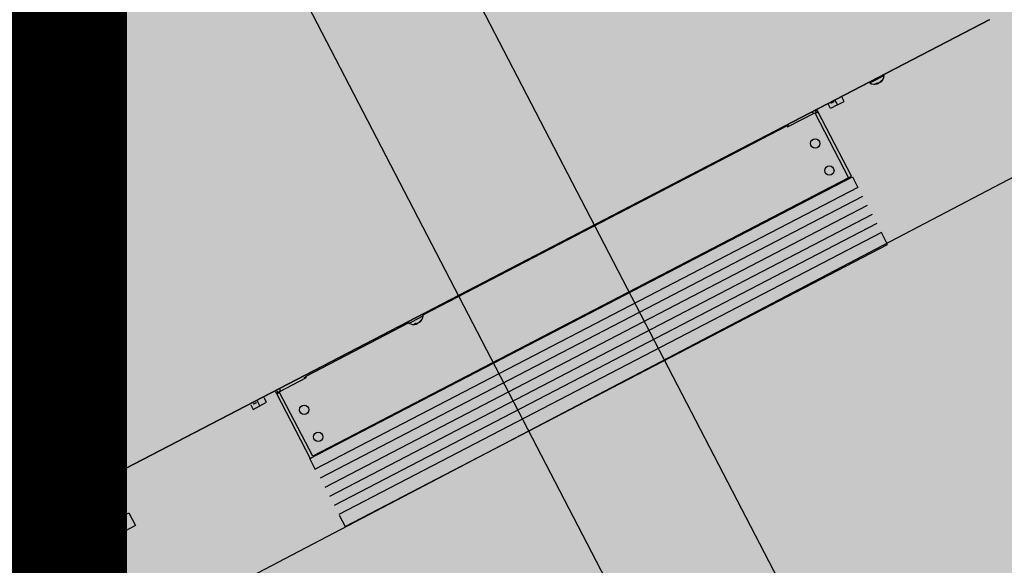
# Model space of a CAD drawing. Extents: x -659522 to 36866, y -147187 to 81652.
# Drawn here: x -41148 to -40504, y -32171 to -31815 of the extents above; entities that cross this region are included whole.
import ezdxf

# ---------------------------------------------------------------- set-up
doc = ezdxf.new("R2010")
doc.units = 0
for name, color, linetype in [('NOT-50TXT', 6, 'CONTINUOUS'), ('NOT-HATCH', 72, 'CONTINUOUS'), ('X-2857-S$0$A-FLOR', 11, 'CONTINUOUS'), ('X-2857-S$0$A-GENM', 11, 'CONTINUOUS'), ('X-XREF', 7, 'CONTINUOUS')]:
    doc.layers.add(name, color=color, linetype=linetype)
doc.styles.add('EDG-XBOLD', font='arialbd.ttf')

# ---------------------------------------------------------------- blocks, each defined once
blk = doc.blocks.new('X-2857-S')
at = {"layer": 'X-2857-S$0$A-FLOR'}
for p, q in [((-41036.36, -31439.66), (-40529.29, -32415.82)), ((-40618.03, -32461.92), (-41125.1, -31485.76))]:
    blk.add_line(p, q, dxfattribs=at)
at = {"layer": 'X-2857-S$0$A-GENM'}
for p, q in [((-42169.8, -32674.81), (-40513.35, -31814.36)), ((-40513.25, -31814.54), (-42169.7, -32675)), ((-40513.43, -31814.54), (-40513.45, -31814.53)), ((-40513.41, -31814.55), (-40513.43, -31814.54)), ((-40513.4, -31814.55), (-40513.41, -31814.55)), ((-40513.38, -31814.56), (-40513.4, -31814.55)), ((-40513.36, -31814.56), (-40513.38, -31814.56)), ((-40513.34, -31814.56), (-40513.36, -31814.56)), ((-40513.32, -31814.55), (-40513.34, -31814.56)), ((-40513.3, -31814.55), (-40513.32, -31814.55)), ((-40513.29, -31814.55), (-40513.3, -31814.55)), ((-40513.27, -31814.54), (-40513.29, -31814.55)), ((-40513.25, -31814.54), (-40513.27, -31814.54)), ((-40589.77, -31854.97), (-40582.24, -31851.05)), ((-40582.24, -31851.05), (-40582.47, -31850.6)), ((-40591.79, -31855.45), (-40591.56, -31855.89)), ((-40591.56, -31855.89), (-40589.77, -31854.97)), ((-40587.32, -31856.07), (-40587.11, -31856.48)), ((-40587.11, -31856.48), (-40587.08, -31856.48)), ((-40587.08, -31856.48), (-40587.04, -31856.48)), ((-40587.04, -31856.48), (-40587.01, -31856.48)), ((-40587.01, -31856.48), (-40586.98, -31856.48)), ((-40586.76, -31856.5), (-40586.99, -31856.05)), ((-40586.98, -31856.48), (-40586.94, -31856.48)), ((-40586.94, -31856.48), (-40586.92, -31856.48)), ((-40586.92, -31856.48), (-40586.89, -31856.48)), ((-40586.89, -31856.48), (-40586.86, -31856.48)), ((-40586.86, -31856.31), (-40586.77, -31856.3)), ((-40586.86, -31856.48), (-40586.84, -31856.48)), ((-40586.84, -31856.48), (-40586.82, -31856.49)), ((-40586.82, -31856.49), (-40586.8, -31856.49)), ((-40586.8, -31856.49), (-40586.79, -31856.49)), ((-40586.79, -31856.52), (-40586.8, -31856.52)), ((-40586.79, -31856.49), (-40586.78, -31856.49)), ((-40586.78, -31856.51), (-40586.79, -31856.51)), ((-40586.79, -31856.51), (-40586.79, -31856.52)), ((-40586.78, -31856.49), (-40586.77, -31856.49)), ((-40586.77, -31856.51), (-40586.78, -31856.51)), ((-40586.77, -31856.3), (-40586.64, -31856.29)), ((-40586.77, -31856.49), (-40586.76, -31856.49)), ((-40586.76, -31856.5), (-40586.77, -31856.51)), ((-40586.76, -31856.49), (-40586.76, -31856.5)), ((-40586.76, -31856.5), (-40586.76, -31856.5)), ((-40586.76, -31856.5), (-40586.76, -31856.5)), ((-40586.76, -31856.5), (-40586.76, -31856.5)), ((-40586.64, -31856.29), (-40586.74, -31856.09)), ((-40586.64, -31856.29), (-40586.59, -31856.28)), ((-40586.59, -31856.28), (-40586.53, -31856.27)), ((-40586.53, -31856.27), (-40586.48, -31856.25)), ((-40586.48, -31856.25), (-40586.43, -31856.24)), ((-40586.43, -31856.24), (-40586.38, -31856.23)), ((-40586.38, -31856.11), (-40586.42, -31856.11)), ((-40586.34, -31856.11), (-40586.38, -31856.11)), ((-40586.38, -31856.23), (-40586.33, -31856.22)), ((-40586.29, -31856.1), (-40586.34, -31856.11)), ((-40586.33, -31856.22), (-40586.29, -31856.2)), ((-40586.25, -31856.1), (-40586.29, -31856.1)), ((-40586.29, -31856.2), (-40586.24, -31856.19)), ((-40586.21, -31856.09), (-40586.25, -31856.1)), ((-40586.24, -31856.19), (-40586.19, -31856.18)), ((-40586.17, -31856.09), (-40586.21, -31856.09)), ((-40586.19, -31856.18), (-40586.14, -31856.16)), ((-40586.12, -31856.08), (-40586.17, -31856.09)), ((-40586.14, -31856.16), (-40586.1, -31856.14)), ((-40586.08, -31856.07), (-40586.12, -31856.08)), ((-40586.1, -31856.14), (-40586.05, -31856.13)), ((-40586.03, -31856.06), (-40586.08, -31856.07)), ((-40586.05, -31856.13), (-40586.01, -31856.11)), ((-40585.98, -31856.05), (-40586.03, -31856.06)), ((-40586.01, -31856.11), (-40585.97, -31856.09)), ((-40585.94, -31856.03), (-40585.98, -31856.05)), ((-40585.97, -31856.09), (-40585.93, -31856.07)), ((-40585.89, -31856.01), (-40585.94, -31856.03)), ((-40585.93, -31856.07), (-40585.89, -31856.05)), ((-40585.84, -31856), (-40585.89, -31856.01)), ((-40585.89, -31856.05), (-40585.85, -31856.04)), ((-40585.85, -31856.04), (-40585.82, -31856.02)), ((-40585.79, -31855.98), (-40585.84, -31856)), ((-40585.82, -31856.02), (-40585.79, -31856)), ((-40585.74, -31855.96), (-40585.79, -31855.98)), ((-40585.79, -31856), (-40585.76, -31855.98)), ((-40585.76, -31855.98), (-40585.73, -31855.96)), ((-40585.69, -31855.94), (-40585.74, -31855.96)), ((-40585.73, -31855.96), (-40585.7, -31855.95)), ((-40585.7, -31855.95), (-40585.68, -31855.93)), ((-40585.64, -31855.91), (-40585.69, -31855.94)), ((-40585.68, -31855.93), (-40585.66, -31855.92)), ((-40585.59, -31855.89), (-40585.64, -31855.91)), ((-40585.54, -31855.87), (-40585.59, -31855.89)), ((-40585.49, -31855.84), (-40585.54, -31855.87)), ((-40585.43, -31855.81), (-40585.49, -31855.84)), ((-40585.38, -31855.79), (-40585.43, -31855.81)), ((-40585.33, -31855.76), (-40585.38, -31855.79)), ((-40585.28, -31855.73), (-40585.33, -31855.76)), ((-40585.24, -31855.7), (-40585.28, -31855.73)), ((-40585.19, -31855.66), (-40585.24, -31855.7)), ((-40585.14, -31855.63), (-40585.19, -31855.66)), ((-40585.09, -31855.6), (-40585.14, -31855.63)), ((-40585.05, -31855.56), (-40585.09, -31855.6)), ((-40585, -31855.53), (-40585.05, -31855.56)), ((-40584.96, -31855.49), (-40585, -31855.53)), ((-40584.91, -31855.46), (-40584.96, -31855.49)), ((-40584.87, -31855.42), (-40584.91, -31855.46)), ((-40584.84, -31855.39), (-40584.87, -31855.42)), ((-40584.8, -31855.35), (-40584.84, -31855.39)), ((-40584.76, -31855.31), (-40584.8, -31855.35)), ((-40584.73, -31855.28), (-40584.76, -31855.31)), ((-40584.69, -31855.24), (-40584.73, -31855.28)), ((-40584.66, -31855.2), (-40584.69, -31855.24)), ((-40584.62, -31855.16), (-40584.66, -31855.2)), ((-40584.58, -31855.15), (-40584.5, -31855.32)), ((-40584.49, -31855.32), (-40584.48, -31855.31)), ((-40584.49, -31855.32), (-40584.49, -31855.32)), ((-40584.48, -31855.31), (-40584.48, -31855.31)), ((-40584.48, -31855.31), (-40584.47, -31855.31)), ((-40584.47, -31855.31), (-40584.46, -31855.3)), ((-40584.47, -31855.31), (-40584.47, -31855.31)), ((-40584.46, -31855.3), (-40584.45, -31855.29)), ((-40584.45, -31855.29), (-40584.44, -31855.28)), ((-40584.44, -31855.28), (-40584.43, -31855.27)), ((-40584.43, -31855.27), (-40584.41, -31855.26)), ((-40584.41, -31855.26), (-40584.4, -31855.24)), ((-40584.4, -31855.24), (-40584.38, -31855.22)), ((-40584.38, -31855.22), (-40584.36, -31855.2)), ((-40584.36, -31855.2), (-40584.34, -31855.18)), ((-40584.34, -31855.18), (-40584.32, -31855.16)), ((-40584.32, -31855.16), (-40584.29, -31855.13)), ((-40584.29, -31855.13), (-40584.27, -31855.11)), ((-40584.27, -31855.11), (-40584.25, -31855.08)), ((-40584.25, -31855.08), (-40584.22, -31855.05)), ((-40584.23, -31854.59), (-40584.08, -31854.88)), ((-40584.22, -31855.05), (-40584.19, -31855.02)), ((-40584.19, -31855.02), (-40584.16, -31854.98)), ((-40584.16, -31854.98), (-40584.14, -31854.95)), ((-40584.14, -31854.95), (-40584.11, -31854.91)), ((-40584.11, -31854.91), (-40584.08, -31854.88)), ((-40608.4, -31867.94), (-40609.96, -31864.92)), ((-40618.93, -31869.59), (-40618.88, -31869.69)), ((-40617.27, -31872.55), (-40618.83, -31869.54)), ((-40612.83, -31870.24), (-40617.27, -31872.55)), ((-40617.24, -31869.06), (-40617.07, -31868.98)), ((-40617.07, -31868.98), (-40616.9, -31868.91)), ((-40616.9, -31868.91), (-40616.75, -31868.84)), ((-40616.75, -31868.84), (-40616.6, -31868.77)), ((-40616.6, -31868.77), (-40616.46, -31868.71)), ((-40616.46, -31868.71), (-40616.32, -31868.65)), ((-40616.32, -31868.65), (-40616.18, -31868.58)), ((-40616.18, -31868.58), (-40616.04, -31868.52)), ((-40616.04, -31868.52), (-40615.9, -31868.45)), ((-40615.9, -31868.45), (-40615.76, -31868.39)), ((-40615.76, -31868.39), (-40615.62, -31868.32)), ((-40615.62, -31868.32), (-40615.48, -31868.26)), ((-40615.48, -31868.26), (-40615.35, -31868.2)), ((-40615.35, -31868.2), (-40615.23, -31868.14)), ((-40615.23, -31868.14), (-40615.12, -31868.09)), ((-40615.12, -31868.09), (-40615.03, -31868.05)), ((-40614.4, -31867.23), (-40612.84, -31870.25)), ((-40612.84, -31870.25), (-40608.4, -31867.94)), ((-40645.38, -31884.61), (-40627.63, -31875.39)), ((-40627.63, -31875.39), (-40605.52, -31917.96)), ((-40627.53, -31875.58), (-40627.5, -31875.57)), ((-40627.5, -31875.57), (-40627.46, -31875.56)), ((-40627.46, -31875.56), (-40627.42, -31875.56)), ((-40627.42, -31875.56), (-40627.38, -31875.55)), ((-40627.38, -31875.55), (-40627.33, -31875.54)), ((-40627.33, -31875.54), (-40627.29, -31875.53)), ((-40627.31, -31873.97), (-40627.31, -31873.96)), ((-40627.29, -31873.98), (-40627.31, -31873.97)), ((-40627.28, -31873.99), (-40627.29, -31873.98)), ((-40627.29, -31875.53), (-40627.24, -31875.52)), ((-40627.27, -31874), (-40627.28, -31873.99)), ((-40627.25, -31874.02), (-40627.27, -31874)), ((-40627.24, -31874.04), (-40627.25, -31874.02)), ((-40627.22, -31874.05), (-40627.24, -31874.04)), ((-40627.24, -31875.52), (-40627.19, -31875.51)), ((-40627.21, -31874.07), (-40627.22, -31874.05)), ((-40627.2, -31874.09), (-40627.21, -31874.07)), ((-40627.18, -31874.11), (-40627.2, -31874.09)), ((-40627.19, -31875.51), (-40627.15, -31875.5)), ((-40627.17, -31874.12), (-40627.18, -31874.11)), ((-40627.16, -31874.15), (-40627.17, -31874.12)), ((-40627.15, -31874.17), (-40627.16, -31874.15)), ((-40627.13, -31874.19), (-40627.15, -31874.17)), ((-40627.15, -31875.5), (-40627.1, -31875.49)), ((-40627.12, -31874.22), (-40627.13, -31874.19)), ((-40627.1, -31874.24), (-40627.12, -31874.22)), ((-40627.1, -31874.24), (-40626.08, -31873.71)), ((-40626.68, -31875.05), (-40627.1, -31874.24)), ((-40627.1, -31875.49), (-40627.05, -31875.47)), ((-40627.05, -31875.47), (-40627, -31875.46)), ((-40627, -31875.46), (-40626.96, -31875.45)), ((-40626.96, -31875.45), (-40626.91, -31875.44)), ((-40626.91, -31875.44), (-40626.86, -31875.42)), ((-40626.86, -31875.42), (-40626.81, -31875.41)), ((-40626.81, -31875.41), (-40626.77, -31875.39)), ((-40626.77, -31875.39), (-40626.72, -31875.38)), ((-40626.72, -31875.38), (-40626.67, -31875.36)), ((-40625.61, -31874.49), (-40626.68, -31875.05)), ((-40626.68, -31875.07), (-40626.68, -31875.05)), ((-40626.67, -31875.09), (-40626.68, -31875.07)), ((-40626.68, -31875.35), (-40626.68, -31875.34)), ((-40626.68, -31875.34), (-40626.67, -31875.34)), ((-40626.68, -31875.35), (-40626.68, -31875.35)), ((-40626.66, -31875.1), (-40626.67, -31875.09)), ((-40626.67, -31875.33), (-40626.66, -31875.32)), ((-40626.67, -31875.34), (-40626.67, -31875.33)), ((-40626.67, -31875.36), (-40626.62, -31875.35)), ((-40626.66, -31875.12), (-40626.66, -31875.1)), ((-40626.65, -31875.14), (-40626.66, -31875.12)), ((-40626.66, -31875.3), (-40626.65, -31875.29)), ((-40626.66, -31875.31), (-40626.66, -31875.3)), ((-40626.66, -31875.32), (-40626.66, -31875.31)), ((-40626.65, -31875.15), (-40626.65, -31875.14)), ((-40626.65, -31875.17), (-40626.65, -31875.15)), ((-40626.64, -31875.18), (-40626.65, -31875.17)), ((-40626.65, -31875.28), (-40626.64, -31875.27)), ((-40626.65, -31875.29), (-40626.65, -31875.28)), ((-40626.64, -31875.2), (-40626.64, -31875.18)), ((-40626.64, -31875.21), (-40626.64, -31875.2)), ((-40626.64, -31875.23), (-40626.64, -31875.21)), ((-40626.64, -31875.24), (-40626.64, -31875.23)), ((-40626.64, -31875.25), (-40626.64, -31875.24)), ((-40626.64, -31875.27), (-40626.64, -31875.25)), ((-40626.62, -31875.35), (-40626.57, -31875.33)), ((-40626.57, -31875.33), (-40626.52, -31875.31)), ((-40626.52, -31875.31), (-40626.47, -31875.3)), ((-40626.47, -31875.3), (-40626.42, -31875.28)), ((-40626.42, -31875.28), (-40626.38, -31875.26)), ((-40626.38, -31875.26), (-40626.33, -31875.24)), ((-40626.33, -31875.24), (-40626.28, -31875.22)), ((-40626.08, -31873.71), (-40626.28, -31873.42)), ((-40626.28, -31875.22), (-40626.23, -31875.2)), ((-40626.23, -31875.2), (-40626.18, -31875.17)), ((-40626.18, -31875.17), (-40626.13, -31875.15)), ((-40626.13, -31875.15), (-40626.09, -31875.13)), ((-40626.09, -31875.13), (-40626.04, -31875.1)), ((-40626.08, -31873.71), (-40625.66, -31874.52)), ((-40626.04, -31875.1), (-40626, -31875.08)), ((-40626, -31875.08), (-40625.96, -31875.05)), ((-40625.96, -31875.05), (-40625.93, -31875.02)), ((-40625.93, -31875.02), (-40625.89, -31875)), ((-40625.89, -31875), (-40625.86, -31874.97)), ((-40625.86, -31874.97), (-40625.83, -31874.94)), ((-40625.83, -31874.94), (-40625.8, -31874.91)), ((-40625.8, -31874.91), (-40625.78, -31874.89)), ((-40625.78, -31874.89), (-40625.75, -31874.86)), ((-40625.75, -31874.86), (-40625.73, -31874.83)), ((-40625.73, -31874.83), (-40625.71, -31874.8)), ((-40625.71, -31874.8), (-40625.7, -31874.78)), ((-40625.7, -31874.78), (-40625.68, -31874.75)), ((-40625.68, -31874.75), (-40625.67, -31874.73)), ((-40625.67, -31874.73), (-40625.66, -31874.7)), ((-40625.66, -31874.54), (-40625.66, -31874.52)), ((-40625.65, -31874.56), (-40625.66, -31874.54)), ((-40625.66, -31874.7), (-40625.65, -31874.68)), ((-40625.65, -31874.58), (-40625.65, -31874.56)), ((-40625.65, -31874.6), (-40625.65, -31874.58)), ((-40625.65, -31874.62), (-40625.65, -31874.6)), ((-40625.65, -31874.64), (-40625.65, -31874.62)), ((-40625.65, -31874.66), (-40625.65, -31874.64)), ((-40625.65, -31874.68), (-40625.65, -31874.66)), ((-40603.56, -31916.95), (-40625.61, -31874.49)), ((-40645.72, -31883.94), (-40884, -32007.72)), ((-40645.89, -31883.63), (-40645.73, -31883.95)), ((-40645.73, -31883.95), (-40645.38, -31884.61)), ((-40644.49, -31884.15), (-40645, -31883.17)), ((-40496.44, -31916.78), (-41018.6, -32190.28)), ((-40957.99, -32101.58), (-40603.03, -31917.2)), ((-40605.52, -31917.96), (-40955.99, -32100.02)), ((-40605.47, -31917.94), (-40603.56, -31916.95)), ((-40603.03, -31917.2), (-40599.41, -31924.18)), ((-40599.41, -31924.18), (-40954.36, -32108.56)), ((-40596.32, -31930.09), (-40951.28, -32114.47)), ((-40593.24, -31936), (-40948.2, -32120.39)), ((-40590.16, -31941.91), (-40945.12, -32126.3)), ((-40587.08, -31947.82), (-40942.04, -32132.21)), ((-40583.99, -31953.73), (-40938.96, -32138.12)), ((-40579.93, -31961.54), (-40583.99, -31953.73)), ((-40934.9, -32145.94), (-40579.93, -31961.54)), ((-40893.16, -32012.85), (-40960.61, -32047.88)), ((-40893.32, -32012.54), (-40893.09, -32012.98)), ((-40893.09, -32012.98), (-40891.3, -32012.05)), ((-40891.3, -32012.05), (-40883.78, -32008.14)), ((-40888.86, -32013.16), (-40888.65, -32013.56)), ((-40888.29, -32013.58), (-40888.52, -32013.14)), ((-40888.39, -32013.4), (-40888.31, -32013.39)), ((-40888.31, -32013.39), (-40888.17, -32013.37)), ((-40888.17, -32013.37), (-40888.28, -32013.18)), ((-40888.17, -32013.37), (-40888.12, -32013.36)), ((-40888.12, -32013.36), (-40888.07, -32013.35)), ((-40888.07, -32013.35), (-40888.02, -32013.34)), ((-40888.02, -32013.34), (-40887.97, -32013.33)), ((-40887.97, -32013.33), (-40887.92, -32013.32)), ((-40887.91, -32013.2), (-40887.96, -32013.2)), ((-40887.92, -32013.32), (-40887.87, -32013.3)), ((-40887.87, -32013.19), (-40887.91, -32013.2)), ((-40887.83, -32013.19), (-40887.87, -32013.19)), ((-40887.87, -32013.3), (-40887.82, -32013.29)), ((-40887.79, -32013.18), (-40887.83, -32013.19)), ((-40887.82, -32013.29), (-40887.77, -32013.28)), ((-40887.75, -32013.18), (-40887.79, -32013.18)), ((-40887.77, -32013.28), (-40887.73, -32013.26)), ((-40887.7, -32013.17), (-40887.75, -32013.18)), ((-40887.73, -32013.26), (-40887.68, -32013.25)), ((-40887.66, -32013.16), (-40887.7, -32013.17)), ((-40887.68, -32013.25), (-40887.64, -32013.23)), ((-40887.61, -32013.15), (-40887.66, -32013.16)), ((-40887.64, -32013.23), (-40887.59, -32013.21)), ((-40887.57, -32013.14), (-40887.61, -32013.15)), ((-40887.59, -32013.21), (-40887.55, -32013.19)), ((-40887.52, -32013.13), (-40887.57, -32013.14)), ((-40887.55, -32013.19), (-40887.51, -32013.18)), ((-40887.47, -32013.12), (-40887.52, -32013.13)), ((-40887.51, -32013.18), (-40887.47, -32013.16)), ((-40887.42, -32013.1), (-40887.47, -32013.12)), ((-40887.47, -32013.16), (-40887.43, -32013.14)), ((-40887.43, -32013.14), (-40887.39, -32013.12)), ((-40887.37, -32013.08), (-40887.42, -32013.1)), ((-40887.39, -32013.12), (-40887.36, -32013.1)), ((-40887.32, -32013.06), (-40887.37, -32013.08)), ((-40887.36, -32013.1), (-40887.32, -32013.08)), ((-40887.27, -32013.04), (-40887.32, -32013.06)), ((-40887.32, -32013.08), (-40887.29, -32013.07)), ((-40887.29, -32013.07), (-40887.26, -32013.05)), ((-40887.22, -32013.02), (-40887.27, -32013.04)), ((-40887.26, -32013.05), (-40887.24, -32013.03)), ((-40887.24, -32013.03), (-40887.22, -32013.02)), ((-40887.17, -32013), (-40887.22, -32013.02)), ((-40887.22, -32013.02), (-40887.2, -32013.01)), ((-40887.12, -32012.98), (-40887.17, -32013)), ((-40887.07, -32012.95), (-40887.12, -32012.98)), ((-40887.02, -32012.93), (-40887.07, -32012.95)), ((-40886.97, -32012.9), (-40887.02, -32012.93)), ((-40886.92, -32012.87), (-40886.97, -32012.9)), ((-40886.87, -32012.84), (-40886.92, -32012.87)), ((-40886.82, -32012.81), (-40886.87, -32012.84)), ((-40886.77, -32012.78), (-40886.82, -32012.81)), ((-40886.72, -32012.75), (-40886.77, -32012.78)), ((-40886.67, -32012.72), (-40886.72, -32012.75)), ((-40886.63, -32012.68), (-40886.67, -32012.72)), ((-40886.58, -32012.65), (-40886.63, -32012.68)), ((-40886.54, -32012.62), (-40886.58, -32012.65)), ((-40886.49, -32012.58), (-40886.54, -32012.62)), ((-40886.45, -32012.54), (-40886.49, -32012.58)), ((-40886.41, -32012.51), (-40886.45, -32012.54)), ((-40886.37, -32012.47), (-40886.41, -32012.51)), ((-40886.33, -32012.44), (-40886.37, -32012.47)), ((-40886.3, -32012.4), (-40886.33, -32012.44)), ((-40886.26, -32012.36), (-40886.3, -32012.4)), ((-40886.23, -32012.32), (-40886.26, -32012.36)), ((-40886.19, -32012.29), (-40886.23, -32012.32)), ((-40886.16, -32012.25), (-40886.19, -32012.29)), ((-40886.12, -32012.24), (-40886.03, -32012.4)), ((-40886.03, -32012.4), (-40886.02, -32012.4)), ((-40886.02, -32012.4), (-40886.02, -32012.4)), ((-40886.02, -32012.4), (-40886.01, -32012.4)), ((-40886.01, -32012.4), (-40886.01, -32012.39)), ((-40886.01, -32012.39), (-40886, -32012.39)), ((-40886, -32012.39), (-40885.99, -32012.39)), ((-40885.99, -32012.38), (-40885.97, -32012.37)), ((-40885.99, -32012.39), (-40885.99, -32012.38)), ((-40885.97, -32012.37), (-40885.96, -32012.36)), ((-40885.96, -32012.36), (-40885.95, -32012.34)), ((-40885.95, -32012.34), (-40885.93, -32012.33)), ((-40885.93, -32012.33), (-40885.91, -32012.31)), ((-40885.91, -32012.31), (-40885.9, -32012.29)), ((-40885.9, -32012.29), (-40885.88, -32012.27)), ((-40885.88, -32012.27), (-40885.85, -32012.24)), ((-40885.85, -32012.24), (-40885.83, -32012.22)), ((-40885.83, -32012.22), (-40885.81, -32012.19)), ((-40885.81, -32012.19), (-40885.78, -32012.16)), ((-40885.78, -32012.16), (-40885.76, -32012.13)), ((-40885.76, -32011.68), (-40885.61, -32011.97)), ((-40885.76, -32012.13), (-40885.73, -32012.1)), ((-40885.73, -32012.1), (-40885.7, -32012.07)), ((-40885.7, -32012.07), (-40885.67, -32012.03)), ((-40885.67, -32012.03), (-40885.64, -32012)), ((-40885.64, -32012), (-40885.61, -32011.97)), ((-40883.78, -32008.14), (-40884.01, -32007.69)), ((-40888.65, -32013.56), (-40888.61, -32013.56)), ((-40888.61, -32013.56), (-40888.58, -32013.56)), ((-40888.58, -32013.56), (-40888.55, -32013.56)), ((-40888.55, -32013.56), (-40888.51, -32013.56)), ((-40888.51, -32013.56), (-40888.48, -32013.57)), ((-40888.48, -32013.57), (-40888.45, -32013.57)), ((-40888.45, -32013.57), (-40888.42, -32013.57)), ((-40888.42, -32013.57), (-40888.4, -32013.57)), ((-40888.4, -32013.57), (-40888.38, -32013.57)), ((-40888.38, -32013.57), (-40888.36, -32013.57)), ((-40888.36, -32013.57), (-40888.34, -32013.57)), ((-40888.34, -32013.57), (-40888.32, -32013.57)), ((-40888.33, -32013.6), (-40888.34, -32013.6)), ((-40888.32, -32013.6), (-40888.33, -32013.6)), ((-40888.32, -32013.57), (-40888.31, -32013.58)), ((-40888.31, -32013.6), (-40888.32, -32013.6)), ((-40888.31, -32013.58), (-40888.3, -32013.58)), ((-40888.3, -32013.59), (-40888.31, -32013.59)), ((-40888.31, -32013.59), (-40888.31, -32013.6)), ((-40888.3, -32013.58), (-40888.3, -32013.58)), ((-40888.3, -32013.58), (-40888.29, -32013.58)), ((-40888.29, -32013.59), (-40888.3, -32013.59)), ((-40888.3, -32013.59), (-40888.3, -32013.59)), ((-40888.29, -32013.58), (-40888.29, -32013.59)), ((-40977.91, -32057.84), (-40960.21, -32048.64)), ((-40961.61, -32048.11), (-40961.11, -32049.09)), ((-40960.56, -32047.96), (-40960.73, -32047.65)), ((-40960.21, -32048.64), (-40960.56, -32047.96)), ((-40980.33, -32057.86), (-40980.21, -32058.19)), ((-40980.21, -32058.19), (-40979.19, -32057.66)), ((-40979.79, -32059), (-40980.21, -32058.19)), ((-40978.77, -32058.47), (-40979.79, -32059)), ((-40979.3, -32057.33), (-40979.3, -32057.34)), ((-40979.3, -32057.34), (-40979.3, -32057.35)), ((-40979.3, -32057.35), (-40979.29, -32057.36)), ((-40979.29, -32057.36), (-40979.29, -32057.38)), ((-40979.29, -32057.38), (-40979.29, -32057.4)), ((-40979.29, -32057.4), (-40979.28, -32057.42)), ((-40979.28, -32057.42), (-40979.28, -32057.44)), ((-40979.28, -32057.44), (-40979.27, -32057.47)), ((-40979.27, -32057.47), (-40979.26, -32057.49)), ((-40979.26, -32057.49), (-40979.26, -32057.51)), ((-40979.26, -32057.51), (-40979.25, -32057.53)), ((-40979.25, -32057.53), (-40979.24, -32057.55)), ((-40979.24, -32057.55), (-40979.23, -32057.58)), ((-40979.23, -32057.58), (-40979.22, -32057.6)), ((-40979.22, -32057.6), (-40979.2, -32057.63)), ((-40979.2, -32057.63), (-40979.19, -32057.66)), ((-40979.19, -32057.66), (-40978.77, -32058.47)), ((-40978.77, -32058.47), (-40978.75, -32058.49)), ((-40978.75, -32058.49), (-40978.74, -32058.5)), ((-40978.74, -32058.5), (-40978.73, -32058.52)), ((-40978.73, -32058.52), (-40978.72, -32058.53)), ((-40978.72, -32058.53), (-40978.71, -32058.55)), ((-40978.71, -32058.55), (-40978.7, -32058.56)), ((-40978.43, -32058.58), (-40978.38, -32058.54)), ((-40978.38, -32058.54), (-40978.33, -32058.49)), ((-40978.33, -32058.49), (-40978.28, -32058.45)), ((-40978.28, -32058.45), (-40978.23, -32058.41)), ((-40978.23, -32058.41), (-40978.19, -32058.37)), ((-40978.19, -32058.37), (-40978.14, -32058.34)), ((-40978.14, -32058.34), (-40978.1, -32058.3)), ((-40978.1, -32058.3), (-40978.06, -32058.26)), ((-40978.06, -32058.26), (-40978.02, -32058.23)), ((-40978.02, -32058.23), (-40977.98, -32058.19)), ((-40977.98, -32058.19), (-40977.95, -32058.16)), ((-40977.95, -32058.16), (-40977.91, -32058.13)), ((-40955.99, -32100.02), (-40977.91, -32057.84)), ((-40977.91, -32058.13), (-40977.88, -32058.1)), ((-40977.88, -32058.1), (-40977.85, -32058.07)), ((-40993.16, -32065.02), (-40993.04, -32064.96)), ((-40993.04, -32064.96), (-40992.93, -32064.91)), ((-40992.93, -32064.91), (-40992.84, -32064.87)), ((-40990.64, -32067.07), (-40992.21, -32064.05)), ((-40990.64, -32067.06), (-40986.2, -32064.76)), ((-40986.2, -32064.76), (-40987.77, -32061.74)), ((-40979.79, -32059), (-40979.77, -32059.02)), ((-40979.79, -32059), (-40957.73, -32101.45)), ((-40979.77, -32059.02), (-40979.76, -32059.03)), ((-40979.76, -32059.03), (-40979.75, -32059.05)), ((-40979.75, -32059.05), (-40979.73, -32059.06)), ((-40979.73, -32059.06), (-40979.72, -32059.07)), ((-40979.72, -32059.07), (-40979.71, -32059.09)), ((-40979.71, -32059.09), (-40979.69, -32059.1)), ((-40979.69, -32059.1), (-40979.67, -32059.11)), ((-40979.67, -32059.11), (-40979.65, -32059.11)), ((-40979.65, -32059.11), (-40979.63, -32059.12)), ((-40979.63, -32059.12), (-40979.61, -32059.13)), ((-40979.61, -32059.13), (-40979.59, -32059.13)), ((-40979.59, -32059.13), (-40979.57, -32059.13)), ((-40979.57, -32059.13), (-40979.54, -32059.13)), ((-40979.54, -32059.13), (-40979.52, -32059.13)), ((-40979.52, -32059.13), (-40979.49, -32059.13)), ((-40979.49, -32059.13), (-40979.47, -32059.13)), ((-40979.47, -32059.13), (-40979.44, -32059.13)), ((-40979.44, -32059.13), (-40979.41, -32059.12)), ((-40979.41, -32059.12), (-40979.38, -32059.12)), ((-40979.38, -32059.12), (-40979.35, -32059.11)), ((-40979.35, -32059.11), (-40979.32, -32059.1)), ((-40979.32, -32059.1), (-40979.29, -32059.09)), ((-40979.29, -32059.09), (-40979.25, -32059.08)), ((-40979.25, -32059.08), (-40979.22, -32059.07)), ((-40979.22, -32059.07), (-40979.18, -32059.06)), ((-40979.18, -32059.06), (-40979.14, -32059.04)), ((-40979.14, -32059.04), (-40979.1, -32059.02)), ((-40979.1, -32059.02), (-40979.05, -32059)), ((-40979.05, -32059), (-40979.01, -32058.98)), ((-40979.01, -32058.98), (-40978.96, -32058.96)), ((-40978.96, -32058.96), (-40978.92, -32058.93)), ((-40978.92, -32058.93), (-40978.87, -32058.9)), ((-40978.87, -32058.9), (-40978.82, -32058.87)), ((-40978.82, -32058.87), (-40978.78, -32058.84)), ((-40978.78, -32058.84), (-40978.73, -32058.81)), ((-40978.73, -32058.81), (-40978.68, -32058.77)), ((-40978.7, -32058.56), (-40978.69, -32058.57)), ((-40978.69, -32058.57), (-40978.68, -32058.58)), ((-40978.68, -32058.58), (-40978.67, -32058.59)), ((-40978.68, -32058.77), (-40978.63, -32058.73)), ((-40978.67, -32058.59), (-40978.66, -32058.6)), ((-40978.66, -32058.6), (-40978.65, -32058.61)), ((-40978.65, -32058.61), (-40978.63, -32058.62)), ((-40978.63, -32058.62), (-40978.62, -32058.63)), ((-40978.63, -32058.73), (-40978.58, -32058.69)), ((-40978.62, -32058.63), (-40978.61, -32058.63)), ((-40978.61, -32058.63), (-40978.6, -32058.64)), ((-40978.6, -32058.64), (-40978.59, -32058.64)), ((-40978.59, -32058.64), (-40978.58, -32058.64)), ((-40978.58, -32058.64), (-40978.56, -32058.65)), ((-40978.58, -32058.69), (-40978.53, -32058.66)), ((-40978.56, -32058.65), (-40978.55, -32058.65)), ((-40978.55, -32058.65), (-40978.54, -32058.65)), ((-40978.54, -32058.65), (-40978.53, -32058.65)), ((-40978.53, -32058.66), (-40978.48, -32058.62)), ((-40978.53, -32058.65), (-40978.52, -32058.65)), ((-40978.52, -32058.65), (-40978.51, -32058.65)), ((-40978.51, -32058.65), (-40978.51, -32058.65)), ((-40978.48, -32058.62), (-40978.43, -32058.58)), ((-40996.73, -32066.41), (-40996.68, -32066.5)), ((-40996.64, -32066.36), (-40995.08, -32069.37)), ((-40995.08, -32069.37), (-40990.64, -32067.07)), ((-40995.05, -32065.88), (-40994.87, -32065.8)), ((-40994.87, -32065.8), (-40994.71, -32065.73)), ((-40994.71, -32065.73), (-40994.56, -32065.66)), ((-40994.56, -32065.66), (-40994.41, -32065.59)), ((-40994.41, -32065.59), (-40994.27, -32065.53)), ((-40994.27, -32065.53), (-40994.13, -32065.46)), ((-40994.13, -32065.46), (-40993.99, -32065.4)), ((-40993.99, -32065.4), (-40993.85, -32065.34)), ((-40993.85, -32065.34), (-40993.71, -32065.27)), ((-40993.71, -32065.27), (-40993.57, -32065.21)), ((-40993.57, -32065.21), (-40993.43, -32065.14)), ((-40993.43, -32065.14), (-40993.29, -32065.08)), ((-40993.29, -32065.08), (-40993.16, -32065.02)), ((-40954.15, -32108.98), (-40957.99, -32101.58)), ((-40957.73, -32101.45), (-40955.78, -32100.44)), ((-41113.23, -32127.58), (-41082.27, -32111.41)), ((-41082.27, -32111.41), (-41082.45, -32111.06)), ((-41090.03, -32126.8), (-41094.67, -32117.87)), ((-41135.48, -32139.13), (-41113.23, -32127.58)), ((-41087.58, -32128.11), (-41120.7, -32145.31)), ((-41091.9, -32127.77), (-41117.98, -32141.32)), ((-41090.03, -32126.8), (-41091.9, -32127.77)), ((-41085.19, -32126.87), (-41090.03, -32126.8)), ((-41085.2, -32126.87), (-41087.58, -32128.11)), ((-41079.19, -32138.4), (-41085.19, -32126.87)), ((-41122.61, -32132.43), (-41117.98, -32141.36)), ((-41135.66, -32138.78), (-41135.48, -32139.13)), ((-41117.98, -32141.36), (-41120.67, -32145.35)), ((-41086.69, -32142.31), (-41081.57, -32139.65)), ((-41081.57, -32139.65), (-41076.45, -32136.97)), ((-41076.45, -32136.97), (-41072.07, -32145.4)), ((-40938.75, -32138.54), (-40934.9, -32145.94)), ((-41120.67, -32145.35), (-41114.68, -32156.89)), ((-41107.16, -32152.97), (-41096.92, -32147.65)), ((-41096.92, -32147.65), (-41086.69, -32142.31)), ((-41086.69, -32142.31), (-41082.31, -32150.74)), ((-41072.07, -32145.4), (-41082.31, -32150.72)), ((-41112.29, -32155.65), (-41107.17, -32152.98)), ((-41102.78, -32161.4), (-41107.16, -32152.97)), ((-41082.31, -32150.72), (-41102.78, -32161.4)), ((-41117.4, -32158.31), (-41112.29, -32155.65)), ((-41113.03, -32166.73), (-41117.4, -32158.31)), ((-41102.78, -32161.4), (-41113.03, -32166.73))]:
    blk.add_line(p, q, dxfattribs=at)
for centre in [(-40627.31, -31895.49), (-40618.07, -31913.23), (-40961.66, -32069.67), (-40952.42, -32087.41)]:
    blk.add_circle(centre, 3.05, dxfattribs=at)
for centre, radius, start, end in [((-40588.43, -31850.53), 6.21, 309.8862, 355.27003), ((-40588.43, -31850.53), 6.21, 239.76459, 285.19737), ((-40589.12, -31853.21), 3.38, 290.8224, 304.21222), ((-40587.07, -31853.15), 3.33, 255.23134, 269.28914), ((-40586.37, -31852.77), 3.34, 255.24678, 269.14674), ((-40588.05, -31852.36), 4.43, 320.6232, 332.77196), ((-40584.78, -31852.42), 2.07, 288.96966, 306.06496), ((-40587.5, -31852.07), 4.43, 320.61972, 332.77544), ((-40627.68, -31873.13), 2.5, 228.68722, 260.64741), ((-40889.97, -32007.62), 6.21, 239.76459, 285.19737), ((-40890.66, -32010.3), 3.38, 290.82285, 304.21177), ((-40888.61, -32010.23), 3.33, 255.23134, 269.28914), ((-40887.91, -32009.86), 3.34, 255.24355, 269.14996), ((-40889.58, -32009.44), 4.43, 320.61972, 332.77544), ((-40889.97, -32007.62), 6.21, 309.8862, 355.27003), ((-40886.32, -32009.51), 2.07, 288.97085, 306.06377), ((-40889.04, -32009.16), 4.43, 320.6232, 332.77196), ((-40979.77, -32056.55), 2.5, 334.38721, 6.3474)]:
    blk.add_arc(centre, radius, start, end, dxfattribs=at)

msp = doc.modelspace()

# ---------------------------------------------------------------- hatches: boundary and pattern name
at = {"layer": 'NOT-HATCH'}
h = msp.add_hatch(color=254, dxfattribs=at)
h.dxf.hatch_style = 1
h.paths.add_polyline_path([(-54250, -28500), (-61750, -32500), (-46212.81, -62571.59), (-13000, -45250), (-18000, -36000), (250, -26500), (-8500, -9750), (-25500, -18500), (-27500, -14500), (-44000, -23250)])

# ---------------------------------------------------------------- block references
at = {"layer": 'X-XREF'}
msp.add_blockref('X-2857-S', (0, 0), dxfattribs=at)

# ---------------------------------------------------------------- texts
at = {"layer": 'NOT-50TXT', "insert": (-32769.33, -35392.46), "char_height": 2500, "attachment_point": 5, "style": 'EDG-XBOLD'}
msp.add_mtext_dynamic_manual_height_columns('PROPOSED ADDITIONAL SHOWROOMS', width=22162.0522, gutter_width=12500, heights=[0], dxfattribs=at)

doc.saveas('drawing.dxf')
